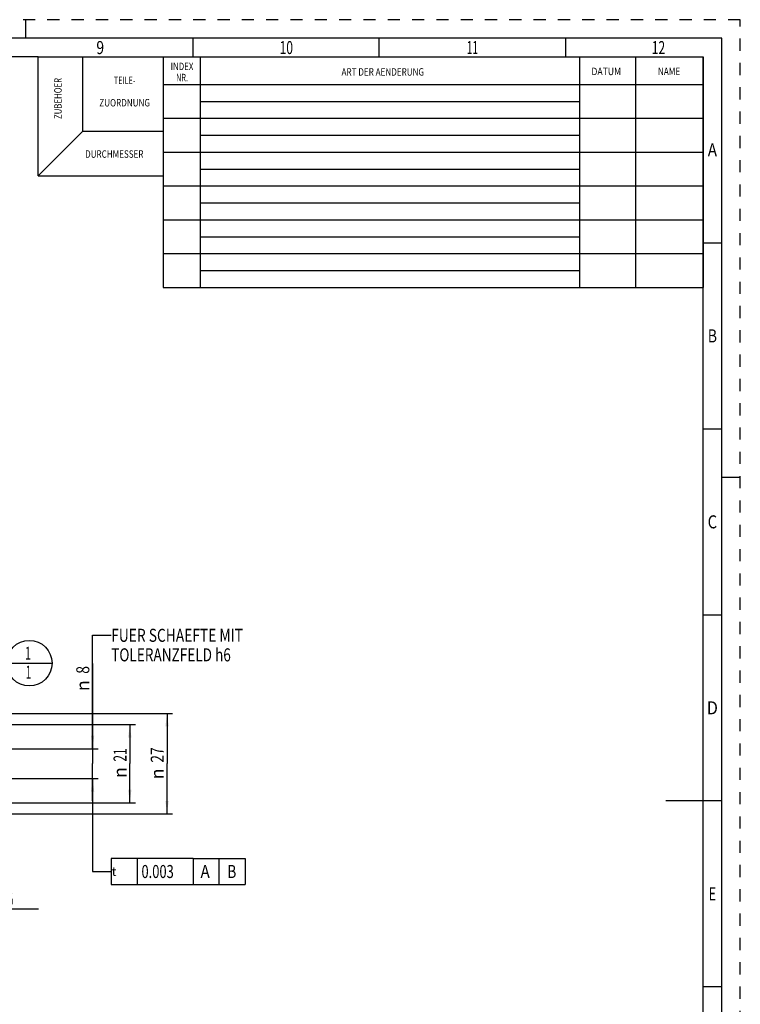
# Model space of a CAD drawing. Units: millimetres. Extents: x 0 to 594, y 0 to 420.
# Drawn here: x 400 to 594, y 155 to 420 of the extents above; entities that cross this region are included whole.
import ezdxf
from ezdxf.enums import TextEntityAlignment as Align

# ---------------------------------------------------------------- set-up
doc = ezdxf.new("R2010")
doc.units = ezdxf.units.MM
doc.header["$LTSCALE"] = 32.67
doc.linetypes.add('HIDDEN', pattern=[0.2, 0.1, -0.1])
doc.layers.get('0').update_dxf_attribs({"linetype": 'CONTINUOUS'})
for name, color, linetype in [('30385527_DIM', 7, 'CONTINUOUS'), ('30386148#AF0_DIM', 7, 'CONTINUOUS'), ('606203369-000-00-ED1_CL', 7, 'CONTINUOUS'), ('606203369-000-00-ED1_FORMAT', 7, 'CONTINUOUS')]:
    doc.layers.add(name, color=color, linetype=linetype)
doc.styles.get("Standard").update_dxf_attribs({"font": 'TXT.SHX', "width": 0.7})
doc.styles.add('TEXTSTYLE_2', font='TXT.SHX', dxfattribs={"width": 0.675})
doc.styles.add('TEXTSTYLE_3', font='gdt', dxfattribs={"width": 0.7})
doc.dimstyles.new('DIMSTYLE_2', dxfattribs={"dimtxt": 3.5, "dimasz": 3.5, "dimexe": 0.18, "dimexo": 0.0625, "dimgap": 0.09, "dimtad": 1, "dimdec": 3, "dimdsep": 46, "dimtxsty": 'STANDARD', "dimblk": '_FILLED', "dimblk1": '_FILLED', "dimblk2": '_FILLED', "dimcen": 0.09, "dimclrt": 2, "dimadec": 0, "dimazin": 0, "dimtp": 0.1, "dimtm": 0.1, "dimtfac": 1, "dimtdec": 3, "dimtofl": 0, "dimtmove": 0, "dimatfit": 3, "dimldrblk": '_FILLED', "dimfxl": 1, "dimtolj": 1, "dimarcsym": 0})
doc.dimstyles.get("Standard").update_dxf_attribs({"dimtxt": 3.5, "dimasz": 3.5, "dimexe": 0.18, "dimexo": 0.0625, "dimgap": 0.09, "dimtad": 1, "dimdec": 3, "dimdsep": 46, "dimtxsty": 'STANDARD', "dimblk": '_FILLED', "dimblk1": '_FILLED', "dimblk2": '_FILLED', "dimcen": 0.09, "dimclrt": 2, "dimadec": 0, "dimazin": 0, "dimtol": 1, "dimtp": 0.005, "dimtm": 0.005, "dimtfac": 1, "dimtdec": 3, "dimtofl": 0, "dimtmove": 0, "dimatfit": 3, "dimldrblk": '_FILLED', "dimfxl": 1, "dimtolj": 1, "dimarcsym": 0})

# ---------------------------------------------------------------- blocks, each defined once
blk = doc.blocks.new('_FILLED')
at = {"color": 0, "linetype": 'BYBLOCK'}
blk.add_solid([(0, 0), (-1, 0.125), (-1, -0.125)], dxfattribs=at)
blk = doc.blocks.new('*D1')
at = {"layer": '30385527_DIM', "color": 3, "linetype": 'CONTINUOUS'}
for p, q in [((353.95, 216), (353.95, 179.5)), ((363.95, 216), (363.95, 179.5)), ((353.95, 181), (358.95, 181)), ((363.95, 181), (358.95, 181)), ((358.95, 181), (405.4, 181))]:
    blk.add_line(p, q, dxfattribs=at)
at = {"layer": '30385527_DIM', "color": 3, "linetype": 'CONTINUOUS', "xscale": 3.5, "yscale": 3.5, "zscale": 3.5, "rotation": 180}
blk.add_blockref('_FILLED', (353.95, 181), dxfattribs=at)
at = {"layer": '30385527_DIM', "color": 3, "linetype": 'CONTINUOUS', "xscale": 3.5, "yscale": 3.5, "zscale": 3.5}
blk.add_blockref('_FILLED', (363.95, 181), dxfattribs=at)
at = {"layer": '30385527_DIM', "color": 2, "linetype": 'CONTINUOUS'}
for s, width, p in [('10', 0.678571, (366.98, 181.88)), (' VERSTELLWEG', 0.801587, (371.73, 181.88))]:
    blk.add_text(s, height=3.5, dxfattribs=dict(at, width=width)).set_placement(p)
blk = doc.blocks.new('*D2')
at = {"layer": '30386148#AF0_DIM', "color": 3, "linetype": 'CONTINUOUS'}
for p, q in [((389.95, 230.5), (431.45, 230.5)), ((429.95, 230.5), (429.95, 220)), ((429.95, 209.5), (429.95, 220)), ((389.95, 209.5), (431.45, 209.5))]:
    blk.add_line(p, q, dxfattribs=at)
at = {"layer": '30386148#AF0_DIM', "color": 3, "linetype": 'CONTINUOUS', "xscale": 3.5, "yscale": 3.5, "zscale": 3.5}
for p, rotation in [((429.95, 230.5), 90), ((429.95, 209.5), 270)]:
    blk.add_blockref('_FILLED', p, dxfattribs=dict(at, rotation=rotation))
at = {"layer": '30386148#AF0_DIM', "color": 2, "linetype": 'CONTINUOUS', "width": 0.678571}
blk.add_text('21', height=3.5, rotation=90, dxfattribs=at).set_placement((429.07, 222.33), align=Align.CENTER)
at = {"layer": '30386148#AF0_DIM', "color": 2, "linetype": 'CONTINUOUS', "style": 'TEXTSTYLE_3'}
blk.add_text('n', height=3.5, rotation=90, dxfattribs=at).set_placement((429.07, 217.62), align=Align.CENTER)
blk = doc.blocks.new('*D7')
at = {"layer": '30386148#AF0_DIM', "color": 3, "linetype": 'CONTINUOUS'}
for p, q in [((344.45, 233.5), (441.45, 233.5)), ((439.95, 233.5), (439.95, 220)), ((439.95, 206.5), (439.95, 220)), ((344.45, 206.5), (441.45, 206.5))]:
    blk.add_line(p, q, dxfattribs=at)
at = {"layer": '30386148#AF0_DIM', "color": 3, "linetype": 'CONTINUOUS', "xscale": 3.5, "yscale": 3.5, "zscale": 3.5}
for p, rotation in [((439.95, 233.5), 90), ((439.95, 206.5), 270)]:
    blk.add_blockref('_FILLED', p, dxfattribs=dict(at, rotation=rotation))
at = {"layer": '30386148#AF0_DIM', "color": 2, "linetype": 'CONTINUOUS', "width": 0.785714}
blk.add_text('27', height=3.5, rotation=90, dxfattribs=at).set_placement((439.07, 222.33), align=Align.CENTER)
at = {"layer": '30386148#AF0_DIM', "color": 2, "linetype": 'CONTINUOUS', "style": 'TEXTSTYLE_3'}
blk.add_text('n', height=3.5, rotation=90, dxfattribs=at).set_placement((439.07, 217.25), align=Align.CENTER)
blk = doc.blocks.new('*D8')
at = {"layer": '30386148#AF0_DIM', "color": 3, "linetype": 'CONTINUOUS'}
for p, q in [((419.95, 224), (419.95, 246.92)), ((419.95, 246.92), (419.95, 220)), ((389.95, 224), (421.45, 224)), ((419.95, 210), (419.95, 220)), ((389.95, 216), (421.45, 216)), ((419.95, 216), (419.95, 210))]:
    blk.add_line(p, q, dxfattribs=at)
at = {"layer": '30386148#AF0_DIM', "color": 3, "linetype": 'CONTINUOUS', "xscale": 3.5, "yscale": 3.5, "zscale": 3.5}
for p, rotation in [((419.95, 224), 270), ((419.95, 216), 90)]:
    blk.add_blockref('_FILLED', p, dxfattribs=dict(at, rotation=rotation))
at = {"layer": '30386148#AF0_DIM', "color": 2, "linetype": 'CONTINUOUS', "width": 0.785714}
blk.add_text('8', height=3.5, rotation=90, dxfattribs=at).set_placement((419.07, 244.17))
at = {"layer": '30386148#AF0_DIM', "color": 2, "linetype": 'CONTINUOUS', "style": 'TEXTSTYLE_3'}
blk.add_text('n', height=3.5, rotation=90, dxfattribs=at).set_placement((419.07, 239.5))
blk = doc.blocks.new('GEOM_TOLERANCE_SYMBOLS_BL2', base_point=(440.47, 191))
at = {"layer": '606203369-000-00-ED1_CL', "color": 3, "linetype": 'CONTINUOUS'}
for p, q in [((424.95, 194.5), (424.95, 187.5)), ((446.95, 194.5), (424.95, 194.5)), ((431.95, 194.5), (431.95, 187.5)), ((446.95, 194.5), (446.95, 187.5)), ((446.95, 194.5), (453.95, 194.5)), ((453.95, 187.5), (453.95, 194.5)), ((453.99, 194.5), (460.99, 194.5)), ((460.99, 194.5), (460.99, 187.5)), ((419.95, 191), (424.95, 191)), ((424.95, 187.5), (446.95, 187.5)), ((446.95, 187.5), (453.95, 187.5)), ((453.99, 187.5), (460.99, 187.5))]:
    blk.add_line(p, q, dxfattribs=at)
at = {"layer": '606203369-000-00-ED1_CL', "color": 2, "linetype": 'CONTINUOUS', "style": 'TEXTSTYLE_3'}
blk.add_text('t', height=2.4, dxfattribs=at).set_placement((425.1, 189.8))
at = {"layer": '606203369-000-00-ED1_CL', "color": 2, "linetype": 'CONTINUOUS'}
for s, width, p in [('0.003', 0.728571, (433.08, 189.25)), ('A', 0.857143, (448.95, 189.25)), ('B', 0.785714, (456.11, 189.25))]:
    blk.add_text(s, height=3.5, dxfattribs=dict(at, width=width)).set_placement(p)
blk = doc.blocks.new('BOMBALLOON_BL4', base_point=(402.95, 247))
at = {"layer": '606203369-000-00-ED1_CL', "color": 3, "linetype": 'CONTINUOUS'}
blk.add_line((396.82, 247), (409.07, 247), dxfattribs=at)
blk.add_circle((402.95, 247), 6.12, dxfattribs=at)
at = {"layer": '606203369-000-00-ED1_CL', "color": 2, "linetype": 'CONTINUOUS', "width": 0.571429}
for p in [(401.85, 247.94), (401.95, 242.83)]:
    blk.add_text('1', height=3.5, dxfattribs=at).set_placement(p)

msp = doc.modelspace()

# ---------------------------------------------------------------- linework, layer by layer
at = {"layer": '606203369-000-00-ED1_FORMAT', "color": 6, "linetype": 'HIDDEN'}
for p, q in [((594, 420), (0, 420)), ((594, 0), (594, 420))]:
    msp.add_line(p, q, dxfattribs=at)
at = {"layer": '606203369-000-00-ED1_FORMAT', "color": 3, "linetype": 'CONTINUOUS'}
for p, q in [((402, 415), (402, 420)), ((447, 410), (447, 415)), ((497, 410), (497, 415)), ((547, 415), (547, 410)), ((405.3013, 410), (10, 410)), ((438.9013, 410), (584.0013, 410)), ((438.9013, 410), (438.9013, 348)), ((584.0013, 410), (584.0013, 348)), ((584, 360), (589, 360)), ((438.9013, 348), (584.0013, 348)), ((584, 72.5), (584, 348)), ((584, 310), (589, 310)), ((589, 297), (594, 297)), ((584, 260), (589, 260)), ((584, 160.0599), (589, 160.0599))]:
    msp.add_line(p, q, dxfattribs=at)
at = {"layer": '606203369-000-00-ED1_FORMAT', "color": 7, "linetype": 'CONTINUOUS'}
for p, q in [((589, 415), (5, 415)), ((589, 5), (589, 415)), ((405.3013, 377.999), (405.3013, 410)), ((405.3013, 410), (584, 410)), ((417.3013, 389.999), (417.3013, 410)), ((438.9013, 410), (438.9013, 348)), ((448.9014, 348), (448.9014, 410)), ((550.9, 348), (550.9, 410)), ((565.9, 348), (565.9, 410)), ((584, 348), (584, 410)), ((438.9013, 402.5999), (584, 402.5999)), ((448.9014, 398.0499), (550.9, 398.0499)), ((438.9013, 393.4999), (584, 393.4999)), ((405.3013, 377.999), (417.3013, 389.999)), ((417.3013, 389.999), (438.9013, 389.999)), ((448.9014, 388.95), (550.9, 388.95)), ((438.9013, 384.4), (584, 384.4)), ((448.9014, 379.85), (550.9, 379.85)), ((405.3013, 377.999), (438.9013, 377.999)), ((438.9013, 375.3), (584, 375.3)), ((448.9014, 370.75), (550.9, 370.75)), ((438.9013, 366.2), (584, 366.2)), ((448.9014, 361.65), (550.9, 361.65)), ((438.9013, 357.1), (584, 357.1)), ((448.9014, 352.55), (550.9, 352.55)), ((438.9013, 348), (584, 348)), ((589, 210), (574, 210))]:
    msp.add_line(p, q, dxfattribs=at)

# ---------------------------------------------------------------- block references
at = {"layer": '606203369-000-00-ED1_CL', "color": 3, "linetype": 'CONTINUOUS'}
for name, p in [('BOMBALLOON_BL4', (402.95, 247)), ('GEOM_TOLERANCE_SYMBOLS_BL2', (440.4685, 191.0003))]:
    msp.add_blockref(name, p, dxfattribs=at)

# ---------------------------------------------------------------- texts
at = {"color": 2, "linetype": 'CONTINUOUS'}
for s, width, p in [('FUER SCHAEFTE MIT ', 0.776455, (424.95, 252.75)), ('TOLERANZFELD h6', 0.765079, (424.95, 247.5))]:
    msp.add_text(s, height=3.5, dxfattribs=dict(at, width=width)).set_placement(p)
at = {"layer": '606203369-000-00-ED1_FORMAT', "color": 90, "linetype": 'CONTINUOUS', "style": 'TEXTSTYLE_2'}
for s, width, p in [('9', 0.785714, (422, 410.75)), ('10', 0.678571, (472, 410.75)), ('11', 0.571429, (522, 410.75)), ('12', 0.678571, (572, 410.75)), ('A', 0.857143, (586.5, 383.25)), ('B', 0.785714, (586.5, 333.25)), ('C', 0.833333, (586.5, 283.25)), ('D', 0.904762, (586.5, 233.25)), ('E', 0.714286, (586.5, 183.25))]:
    msp.add_text(s, height=3.5, dxfattribs=dict(at, width=width)).set_placement(p, align=Align.CENTER)
at = {"layer": '606203369-000-00-ED1_FORMAT', "color": 2, "linetype": 'CONTINUOUS'}
for s, width, p in [('INDEX', 0.780952, (443.9839, 406.4479)), ('NR.', 0.714286, (443.9839, 403.4479)), ('ART DER AENDERUNG', 0.79972, (497.9342, 404.9588)), ('TEILE-', 0.714286, (428.5611, 402.6764)), ('ZUORDNUNG', 0.798942, (428.5611, 396.6764)), ('DURCHMESSER', 0.794372, (425.7822, 382.882))]:
    msp.add_text(s, height=2, dxfattribs=dict(at, width=width)).set_placement(p, align=Align.CENTER)
for s, width, p in [('DATUM', 0.852381, (553.9981, 405.0962)), ('NAME', 0.803571, (571.8616, 405.0962))]:
    msp.add_text(s, height=2, dxfattribs=dict(at, width=width)).set_placement(p)
at = {"layer": '606203369-000-00-ED1_FORMAT', "color": 2, "linetype": 'CONTINUOUS', "width": 0.767857}
msp.add_text('ZUBEHOER', height=2, rotation=90, dxfattribs=at).set_placement((411.6346, 398.8144), align=Align.CENTER)

# ---------------------------------------------------------------- dimensions: what is measured, and where the dimension line sits
at = {"layer": '30385527_DIM', "color": 3, "linetype": 'CONTINUOUS'}
dim = msp.add_linear_dim(base=(363.95, 181), p1=(353.95, 216), p2=(363.95, 216), text='<> VERSTELLWEG', dimstyle='DIMSTYLE_2', dxfattribs=at)
dim.commit()
dim.dimension.update_dxf_attribs({"geometry": '*D1', "text_midpoint": (386.1919, 183.625), "dimtype": 160})
at = {"layer": '30386148#AF0_DIM', "color": 3, "linetype": 'CONTINUOUS'}
for base, p1, p2, picture, middle in [((419.95, 216), (389.95, 224), (389.95, 216), '*D8', (417.325, 243.2083)), ((439.95, 206.5), (344.45, 233.5), (344.45, 206.5), '*D7', (438.4639, 217.7278)), ((429.95, 209.5), (389.95, 230.5), (389.95, 209.5), '*D2', (428.3798, 217.8954))]:
    dim = msp.add_linear_dim(base=base, p1=p1, p2=p2, angle=270, text='%%c<>', dimstyle='DIMSTYLE_2', dxfattribs=at)
    dim.commit()
    dim.dimension.update_dxf_attribs({"geometry": picture, "text_midpoint": middle, "dimtype": 160})

# ---------------------------------------------------------------- leaders
at = {"color": 3, "linetype": 'CONTINUOUS'}
msp.add_leader([(419.95, 224), (419.95, 254.5), (424.95, 254.5)], dimstyle='STANDARD', override={"dimtad": 0}, dxfattribs=at)
at = {"layer": '606203369-000-00-ED1_CL', "color": 3, "linetype": 'CONTINUOUS'}
msp.add_leader([(419.95, 216), (419.95, 191), (419.9501, 191)], dimstyle='STANDARD', override={"dimtad": 0}, dxfattribs=at)

doc.saveas('drawing.dxf')
